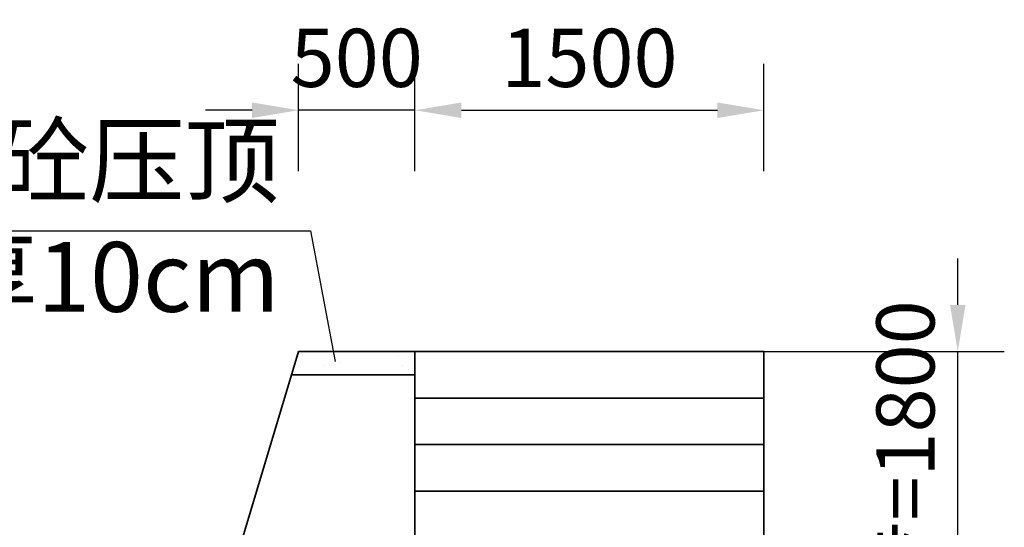
# Model space of a CAD drawing. Extents: x -141 to 5617, y -4315 to -3890.
# Drawn here: x 4528 to 4571, y -4045 to -4024 of the extents above; entities that cross this region are included whole.
import ezdxf

# ---------------------------------------------------------------- set-up
doc = ezdxf.new("R2010")
doc.units = 0
doc.header["$LTSCALE"] = 0.5
doc.header["$PDMODE"] = 34
doc.header["$PDSIZE"] = 0.2
doc.layers.get('Defpoints').update_dxf_attribs({"linetype": 'CONTINUOUS'})
doc.layers.add('0 粗实线', color=7, linetype='CONTINUOUS', lineweight=35)
for name, color, linetype in [('图框最上层', 7, 'CONTINUOUS'), ('标注', 3, 'CONTINUOUS'), ('符号', 8, 'CONTINUOUS')]:
    doc.layers.add(name, color=color, linetype=linetype)
doc.styles.add('HZ', font='rs.shx', dxfattribs={"width": 0.8, "bigfont": 'hztxt.shx'})
doc.styles.add('宋体lx', font='txt', dxfattribs={"width": 0.7})
doc.dimstyles.new('lx100', dxfattribs={"dimtxt": 2.5, "dimasz": 2, "dimexe": 2, "dimexo": 0, "dimgap": 1, "dimtad": 1, "dimdec": 0, "dimlfac": 100, "dimzin": 0, "dimdsep": 46, "dimtxsty": 'HZ', "dimcen": 0, "dimclrd": 9, "dimclre": 9, "dimclrt": 3, "dimadec": 0, "dimazin": 0, "dimtfac": 1, "dimtdec": 0, "dimtix": 1, "dimtmove": 1, "dimatfit": 0, "dimfxl": 1, "dimtolj": 1, "dimtzin": 0, "dimarcsym": 0})

# ---------------------------------------------------------------- blocks, each defined once
blk = doc.blocks.new('*D159')
at = {"layer": 'Defpoints', "color": 0, "transparency": 16777216}
for p in [(4560.207, -4037.9), (4568.538, -4037.9), (4564.207, -4055.9)]:
    blk.add_point(p, dxfattribs=at)
at = {"layer": '图框最上层', "color": 9, "lineweight": -2, "transparency": 16777216}
for p, q in [((4568.538, -4035.9), (4568.538, -4033.9)), ((4560.207, -4037.9), (4570.538, -4037.9)), ((4568.538, -4055.9), (4568.538, -4037.9)), ((4564.207, -4055.9), (4570.538, -4055.9)), ((4568.538, -4057.9), (4568.538, -4059.9))]:
    blk.add_line(p, q, dxfattribs=at)
at = {"layer": '图框最上层', "color": 9, "transparency": 16777216}
for points in [[(4568.205, -4035.9), (4568.871, -4035.9), (4568.538, -4037.9)], [(4568.205, -4057.9), (4568.871, -4057.9), (4568.538, -4055.9)]]:
    blk.add_solid(points, dxfattribs=at)
at = {"layer": '图框最上层', "color": 3, "transparency": 16777216, "insert": (4566.288, -4046.9), "char_height": 2.5, "attachment_point": 5, "rotation": 90, "style": 'HZ'}
blk.add_mtext('\\A1;200X8步=1800', dxfattribs=at)
blk = doc.blocks.new('*D134')
at = {"layer": 'Defpoints', "color": 0, "transparency": 16777216}
for p in [(4540.207, -4027.532), (4540.207, -4030.157), (4545.207, -4030.157)]:
    blk.add_point(p, dxfattribs=at)
at = {"layer": '图框最上层', "color": 9, "lineweight": -2, "transparency": 16777216}
for p, q in [((4540.207, -4030.157), (4540.207, -4025.532)), ((4545.207, -4030.157), (4545.207, -4025.532)), ((4538.207, -4027.532), (4536.207, -4027.532)), ((4545.207, -4027.532), (4540.207, -4027.532)), ((4547.207, -4027.532), (4549.207, -4027.532))]:
    blk.add_line(p, q, dxfattribs=at)
at = {"layer": '图框最上层', "color": 9, "transparency": 16777216}
for points in [[(4538.207, -4027.199), (4538.207, -4027.866), (4540.207, -4027.532)], [(4547.207, -4027.199), (4547.207, -4027.866), (4545.207, -4027.532)]]:
    blk.add_solid(points, dxfattribs=at)
at = {"layer": '图框最上层', "color": 3, "transparency": 16777216, "insert": (4542.707, -4025.282), "char_height": 2.5, "attachment_point": 5, "style": 'HZ'}
blk.add_mtext('\\A1;500', dxfattribs=at)
blk = doc.blocks.new('*D144')
at = {"layer": 'Defpoints', "color": 0, "transparency": 16777216}
for p in [(4560.207, -4027.532), (4545.207, -4030.157), (4560.207, -4030.157)]:
    blk.add_point(p, dxfattribs=at)
at = {"layer": '图框最上层', "color": 9, "lineweight": -2, "transparency": 16777216}
for p, q in [((4545.207, -4030.157), (4545.207, -4025.532)), ((4560.207, -4030.157), (4560.207, -4025.532)), ((4547.207, -4027.532), (4558.207, -4027.532))]:
    blk.add_line(p, q, dxfattribs=at)
at = {"layer": '图框最上层', "color": 9, "transparency": 16777216}
for points in [[(4547.207, -4027.199), (4547.207, -4027.866), (4545.207, -4027.532)], [(4558.207, -4027.199), (4558.207, -4027.866), (4560.207, -4027.532)]]:
    blk.add_solid(points, dxfattribs=at)
at = {"layer": '图框最上层', "color": 3, "transparency": 16777216, "insert": (4552.707, -4025.282), "char_height": 2.5, "attachment_point": 5, "style": 'HZ'}
blk.add_mtext('\\A1;1500', dxfattribs=at)

msp = doc.modelspace()

# ---------------------------------------------------------------- hatches: boundary and pattern name
at = {"layer": '符号'}
h = msp.add_hatch(dxfattribs=at)
h.set_pattern_fill('混凝土2', color=256, scale=0.5, style=0)
h.set_pattern_definition([(50, (3754.2787, 1128.642), (3.5863009, -0.3137607), [0.375, -4.125]), (355, (3754.2787, 1128.642), (-0.6937567, 3.7609607), [0.3, -3.3]), (100.4514, (3754.5776, 1128.616), (2.892547, 3.4471977), [0.318701, -3.5057106]), (46.1842, (3754.2787, 1129.642), (5.3362052, -0.827595), [0.5625, -6.1875]), (96.6356, (3754.7234, 1129.573), (4.6733135, 4.8705894), [0.4780514, -5.258565]), (351.1842, (3754.2787, 1129.642), (4.67331, 4.870593), [0.45, -4.95]), (21, (3754.7787, 1129.392), (2.9845353, -2.0130945), [0.375, -4.125]), (326, (3754.7787, 1129.392), (1.2165767, 3.6257502), [0.3, -3.3]), (71.4514, (3755.0274, 1129.2242), (4.2011131, 1.6126525), [0.318701, -3.5057106]), (37.5, (3754.2787, 1128.642), (0.06079928, 1.66446927), [0, -3.26, 0, -3.35, 0, -3.3125]), (7.5, (3754.2787, 1128.642), (1.3153477, 1.97205856), [0, -1.91, 0, -3.185, 0, -1.2625]), (327.5, (3753.1637, 1128.642), (2.66911218, -0.11277436), [0, -1.25, 0, -3.9, 0, -5.175]), (317.5, (3752.6637, 1128.642), (2.9159308, 0.5005249), [0, -1.625, 0, -2.59, 0, -3.675])])
h.paths.add_polyline_path([(4540.2071, -4037.8997), (4539.9071, -4038.8997), (4545.2071, -4038.8997), (4545.2071, -4037.8997)])

# ---------------------------------------------------------------- linework, layer by layer
at = {"layer": '0 粗实线', "linetype": 'Continuous'}
msp.add_line((4534.8071, -4055.8997), (4540.2071, -4037.8997), dxfattribs=at)
for points in [[(4545.2071, -4037.8997), (4540.2071, -4037.8997)], [(4545.2071, -4037.8997), (4545.2071, -4055.8997)], [(4545.2071, -4037.8997), (4560.2071, -4037.8997)], [(4560.2071, -4037.8997), (4560.2071, -4054.8997)], [(4545.2071, -4038.8997), (4539.9071, -4038.8997)], [(4545.2071, -4039.8997), (4560.2071, -4039.8997)], [(4545.2071, -4041.8997), (4560.2071, -4041.8997)], [(4545.2071, -4043.8997), (4560.2071, -4043.8997)]]:
    msp.add_lwpolyline(points, dxfattribs=at)
at = {"layer": '标注'}
msp.add_lwpolyline([(4515.0642, -4032.7133), (4540.7216, -4032.7133), (4541.7788, -4038.3288)], dxfattribs=at)

# ---------------------------------------------------------------- texts
at = {"layer": '标注', "insert": (4539.3949, -4028.1945), "char_height": 3, "width": 26.744703, "attachment_point": 3, "style": '宋体lx'}
msp.add_mtext('C15砼压顶 厚10cm', dxfattribs=at)

# ---------------------------------------------------------------- dimensions: what is measured, and where the dimension line sits
at = {"layer": '图框最上层'}
for base, p2, picture, middle in [((4540.2071, -4027.5322), (4540.2071, -4030.1573), '*D134', (4542.7071, -4025.2822)), ((4560.2071, -4027.5322), (4560.2071, -4030.1573), '*D144', (4552.7071, -4025.2822))]:
    dim = msp.add_linear_dim(base=base, p1=(4545.2071, -4030.1573), p2=p2, dimstyle='lx100', dxfattribs=at)
    dim.commit()
    dim.dimension.update_dxf_attribs({"geometry": picture, "text_midpoint": middle})
dim = msp.add_linear_dim(base=(4568.5379, -4037.8997), p1=(4564.2071, -4055.8997), p2=(4560.2071, -4037.8997), angle=90, text='200X8步=<>', dimstyle='lx100', dxfattribs=at)
dim.commit()
dim.dimension.update_dxf_attribs({"geometry": '*D159', "text_midpoint": (4566.2879, -4046.8997)})

doc.saveas('drawing.dxf')
